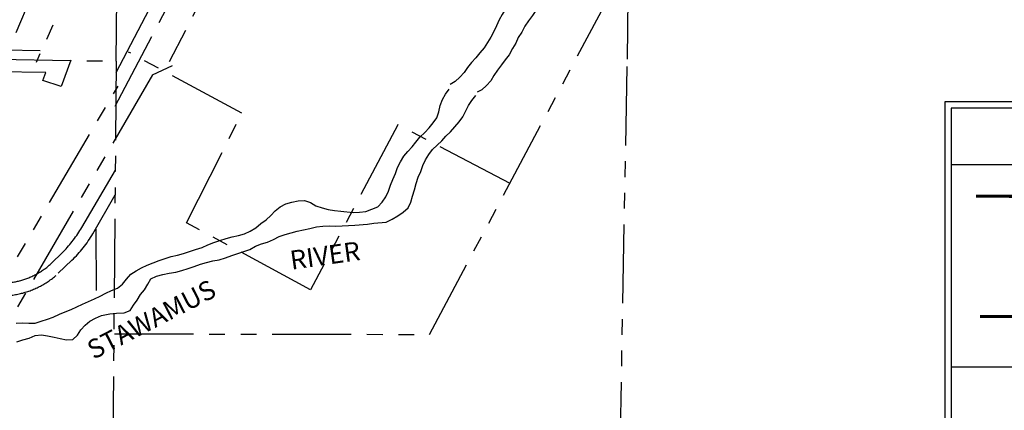
# Model space of a CAD drawing. Extents: x 488294 to 494871, y 5506148 to 5517782.
# Drawn here: x 490144 to 491704, y 5507701 to 5508320 of the extents above; entities that cross this region are included whole.
import ezdxf

# ---------------------------------------------------------------- set-up
doc = ezdxf.new("R2010")
doc.units = 0
doc.header["$LTSCALE"] = 100
doc.header["$MEASUREMENT"] = 0
for name, pattern in [('MICROHIDDEN', [0.2, 0.1, -0.1]), ('PHANTOM', [2.5, 1.25, -0.25, 0.25, -0.25, 0.25, -0.25]), ('STREAM', [0.5, 0.2, -0.1, 0, -0.1, 0, -0.1])]:
    doc.linetypes.add(name, pattern=pattern)
for name, color, linetype in [('COLOR7', 7, 'CONTINUOUS'), ('DIG_LEGAL', 250, 'PHANTOM'), ('RLEGAL', 250, 'PHANTOM'), ('RNAMES', 12, 'CONTINUOUS'), ('STEXTM', 12, 'CONTINUOUS'), ('STREAM', 253, 'STREAM')]:
    doc.layers.add(name, color=color, linetype=linetype)
doc.styles.add('MED', font='ARIAL.TTF', dxfattribs={"height": 30})
doc.styles.add('SLANTS', font='ARIALI.TTF', dxfattribs={"height": 20})

msp = doc.modelspace()

# ---------------------------------------------------------------- linework, layer by layer
at = {"layer": 'COLOR7'}
for p, q in [((492470, 5508090), (491620, 5508090)), ((491620, 5507770), (492470, 5507770))]:
    msp.add_line(p, q, dxfattribs=at)
msp.add_lwpolyline([(492470, 5507050), (492470, 5508180), (491620, 5508180), (491620, 5507050)], close=True, dxfattribs=at)
at = {"layer": 'DIG_LEGAL'}
for p, q in [((490296.5, 5508236.7), (490737.2, 5509069.2)), ((490295.1, 5508183), (490738.1, 5509029.5)), ((490521.7, 5508524.8), (490380.7, 5508253.6)), ((490257.9, 5508448.5), (490169.8, 5508252.1)), ((490296.8, 5508254.4), (490298.7, 5508447.5)), ((491106.8, 5508257.8), (491108.8, 5508442.9)), ((490793.3, 5507821.3), (491116.2, 5508428.9)), ((490119.7, 5508272.2), (490176.3, 5508271.2)), ((490495.9, 5508172.1), (490316.4, 5508268.7)), ((490100.1, 5508257.6), (490296.8, 5508254.4)), ((490224.8, 5508255.8), (490209.7, 5508214)), ((490296.8, 5508254.4), (490291.6, 5507663.2)), ((491095, 5507620.8), (491106.8, 5508257.8)), ((490185.5, 5508236.2), (490095.1, 5508237.5)), ((490180.7, 5508223.9), (490185.5, 5508236.2)), ((490354.3, 5508232.6), (490386, 5508247.4)), ((490354.3, 5508232.6), (489636.5, 5506999)), ((490209.7, 5508214), (490180.7, 5508223.9)), ((490064.5, 5507814.8), (490299.8, 5508215)), ((490408.3, 5507998), (490495.9, 5508172.1)), ((490743.3, 5508153.5), (490604.6, 5507892.2)), ((490921, 5508060.7), (490743.3, 5508153.5)), ((490242.5, 5507990.9), (490295.5, 5508081.9)), ((490259.8, 5507980.8), (490295.2, 5508042.4)), ((490264.4, 5507988.4), (490264.8, 5507891.2)), ((490604.6, 5507892.2), (490408.3, 5507998)), ((490192.1, 5507932), (490213.2, 5507952.5)), ((490205.1, 5507918.2), (490226.6, 5507938.8)), ((490294.1, 5507822.3), (490793.3, 5507821.3))]:
    msp.add_line(p, q, dxfattribs=at)
for centre, radius, start, end in [((490051.1, 5508106.3), 223.4, 316.5162, 328.918), ((490089.8, 5508081.1), 197.4, 313.87, 329.4663), ((490114, 5508020.7), 118.1, 257.8247, 311.3918), ((490114.7, 5508014.9), 132.4, 256.8523, 313.039)]:
    msp.add_arc(centre, radius, start, end, dxfattribs=at)
at = {"layer": 'RLEGAL'}
msp.add_line((490163.6, 5508360.2), (490137.5, 5508299.1), dxfattribs=at)
at = {"layer": 'STEXTM', "color": 7}
msp.add_lwpolyline([(492480, 5507040), (492480, 5508190), (491610, 5508190), (491610, 5507040)], close=True, dxfattribs=at)
at = {"layer": 'STEXTM', "linetype": 'CONTINUOUS', "const_width": 5, "flags": 128}
msp.add_lwpolyline([(491774.4, 5508040.2), (491659.1, 5508040.4)], dxfattribs=at)
at = {"layer": 'STEXTM', "linetype": 'MICROHIDDEN', "const_width": 5, "flags": 128}
msp.add_lwpolyline([(491907.8, 5507850), (491665.6, 5507849.8)], dxfattribs=at)
at = {"layer": 'STREAM'}
for points in [[(490930.7, 5508346), (490921.1, 5508343.7), (490913.6, 5508337.2), (490908.4, 5508328.5), (490903.5, 5508319.8), (490899.2, 5508310.3), (490895, 5508301.4), (490890.2, 5508292.7), (490885, 5508284), (490879.6, 5508275.6), (490872.8, 5508267.7), (490866.4, 5508259.8), (490859.6, 5508252.5), (490853.4, 5508244.6), (490848, 5508236.2), (490841.2, 5508228.8), (490833.7, 5508222.3), (490826.2, 5508217.6)], [(490969.1, 5508341.5), (490961.9, 5508334.7), (490956.2, 5508326.6), (490950, 5508318.1), (490944.3, 5508309.7), (490939.6, 5508300.2), (490933.9, 5508291.8), (490929.8, 5508282.8), (490924.7, 5508274.4), (490919.5, 5508264.7), (490913.3, 5508256.3), (490907.3, 5508248.4), (490901.1, 5508240.2), (490895.4, 5508231.8), (490890.3, 5508223.4), (490883.3, 5508216), (490876.3, 5508209), (490868.8, 5508205.4)], [(490138.1, 5507839.4), (490148.1, 5507839.6), (490158.3, 5507839.3), (490168.2, 5507839.3), (490178, 5507842.3), (490187.7, 5507845.5), (490197.1, 5507848.9), (490206.9, 5507853.2), (490216.1, 5507857.1), (490225.5, 5507860.6), (490243.4, 5507869.1), (490253.1, 5507873.6), (490262.6, 5507877.6), (490271.5, 5507882.1), (490280.2, 5507886.9), (490289.3, 5507890.9), (490298.8, 5507894.9), (490307, 5507901.1), (490313.2, 5507909.1), (490319.8, 5507916.6), (490328.2, 5507921.9), (490336.9, 5507927), (490346.1, 5507931), (490365, 5507938.4), (490374.4, 5507941.9), (490384.1, 5507944.6), (490393.8, 5507946.7), (490403.6, 5507949.6), (490413, 5507952.8), (490422.7, 5507955.7), (490433, 5507959.1), (490442.2, 5507963.1), (490451.6, 5507967.1), (490461.1, 5507970.3), (490470.8, 5507973.5), (490480.8, 5507976.1), (490490.5, 5507978.3), (490500.2, 5507980.7), (490509.1, 5507984.9), (490518.1, 5507990.5), (490525.9, 5507996.9), (490534.4, 5508003.1), (490542, 5508009.7), (490548.8, 5508017.2), (490556.7, 5508023.4), (490565.4, 5508028.4), (490575.1, 5508031.1), (490585, 5508033.2), (490595, 5508033.7), (490604.6, 5508030.6), (490613.1, 5508025.3), (490623, 5508022.1), (490632.7, 5508019.5), (490642.6, 5508017.7), (490652.5, 5508016.9), (490672.4, 5508014.7), (490682.3, 5508015), (490692.5, 5508016.3), (490701.7, 5508020.1), (490711.2, 5508023.5), (490718.3, 5508030.7), (490724, 5508039.3), (490728.5, 5508048.5), (490731.6, 5508057.9), (490735.2, 5508067.1), (490739.3, 5508076.2), (490742.7, 5508085.7), (490747.1, 5508095.1), (490752.6, 5508103.7), (490758.9, 5508111.2), (490765.7, 5508118.4), (490771.7, 5508126.2), (490778, 5508134), (490785.7, 5508141.5), (490792.8, 5508149), (490799, 5508156.7), (490804.8, 5508164.8), (490808.2, 5508174.2), (490810.4, 5508184), (490814.1, 5508193.4), (490818.5, 5508202.3), (490824.5, 5508210.1)], [(490139.6, 5507809.4), (490149.1, 5507812.6), (490158.8, 5507815.5), (490168.2, 5507819.5), (490178.2, 5507820.8), (490188.1, 5507819.2), (490198.3, 5507816.8), (490208.2, 5507815), (490218.1, 5507812.9), (490228.3, 5507813.1), (490235.4, 5507820.4), (490240.6, 5507828.7), (490247.5, 5507835.9), (490255.1, 5507842.6), (490264, 5507847.1), (490273.5, 5507851.1), (490286.7, 5507854.2), (490297.4, 5507855), (490309.5, 5507855.7), (490318.7, 5507859.4), (490324.2, 5507867.8), (490330.2, 5507875.8), (490335.5, 5507884.4), (490341.5, 5507892.2), (490346.7, 5507901.1), (490351.9, 5507909.4), (490360.9, 5507913.9), (490370.9, 5507916.3), (490380.8, 5507918.2), (490391.1, 5507920), (490400.8, 5507922.7), (490410.7, 5507925.6), (490420.2, 5507928.8), (490430.2, 5507932.5), (490439.9, 5507935.4), (490449.9, 5507937.8), (490459.8, 5507939.6), (490469.8, 5507942.8), (490479.8, 5507946.5), (490489.3, 5507949.7), (490499, 5507952.6), (490508.4, 5507956.1), (490517.4, 5507961.1), (490526.8, 5507964.9), (490536.8, 5507967.8), (490546, 5507972), (490554.9, 5507976.3), (490564.4, 5507979.5), (490583.8, 5507984.8), (490593.5, 5507987.2), (490603.8, 5507989.3), (490614, 5507991.9), (490624, 5507993), (490634.2, 5507993.3), (490644.9, 5507993), (490654.9, 5507993.5), (490665.1, 5507994), (490675, 5507994.5), (490694.9, 5507996.1), (490704.9, 5507997.7), (490724.8, 5507999.3), (490734, 5508004.1), (490743, 5508009.4), (490751.6, 5508015.3), (490759.3, 5508022), (490763.7, 5508030.9), (490766.2, 5508040.6), (490769.6, 5508050.6), (490772.2, 5508060.5), (490775.5, 5508070.3), (490779.4, 5508079.4), (490782.5, 5508088.9), (490786.7, 5508098), (490792.2, 5508106.4), (490798.2, 5508114.4), (490805.5, 5508121.1), (490812.6, 5508128.1), (490819.2, 5508135.6), (490826.5, 5508142.5), (490833.6, 5508150.3), (490840.2, 5508158), (490845.9, 5508166.1), (490854.8, 5508183.9), (490860.5, 5508192.2), (490866.6, 5508200)]]:
    msp.add_lwpolyline(points, dxfattribs=at)

# ---------------------------------------------------------------- texts
at = {"layer": 'RNAMES', "color": 15, "style": 'SLANTS'}
msp.add_text('HWY  99  R/W', height=20, rotation=73.4195, dxfattribs=at).set_placement((490112.5, 5508292.8))
at = {"layer": 'RNAMES', "style": 'MED'}
for s, rotation, p in [('RIVER', 8.0673, (490574.5, 5507923.8)), ('STAWAMUS', 27.3382, (490260.9, 5507781))]:
    msp.add_text(s, height=30, rotation=rotation, dxfattribs=at).set_placement(p)

doc.saveas('drawing.dxf')
